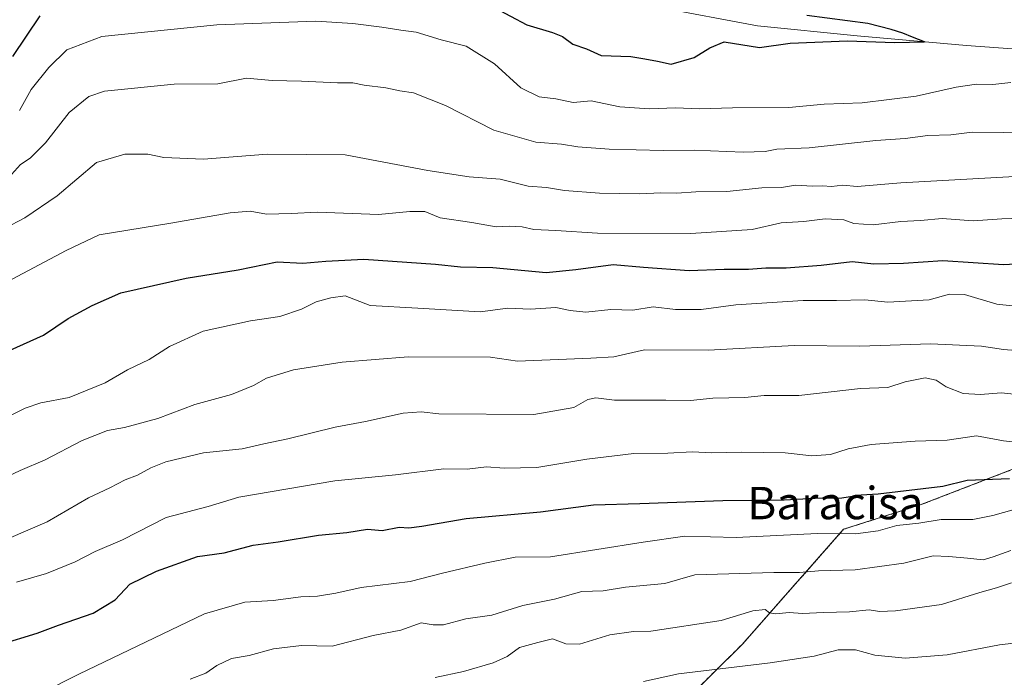
# Model space of a CAD drawing. Units: metres. Extents: x 655257 to 658723, y 4727862 to 4730253.
# Drawn here: x 658123 to 658366, y 4729377 to 4729539 of the extents above; entities that cross this region are included whole.
import ezdxf
from ezdxf.enums import TextEntityAlignment as Align

# ---------------------------------------------------------------- set-up
doc = ezdxf.new("R2010")
doc.units = ezdxf.units.M
doc.header["$MEASUREMENT"] = 0
doc.linetypes.add('TRAZOS', pattern=[0.75, 0.5, -0.25])
for name, color, linetype, lineweight in [('Arbolado forestal', 92, 'TRAZOS', 0), ('Arbolado forestal CxS', 92, 'Continuous', 0), ('Corriente natural lineal', 142, 'Continuous', 13), ('Curva de nivel maestra', 36, 'Continuous', 30), ('Curva de nivel normal', 36, 'Continuous', 0), ('Texto cartográfico', 19, 'Continuous', 0)]:
    doc.layers.add(name, color=color, linetype=linetype, lineweight=lineweight)
doc.styles.add('Arial', font='txt', dxfattribs={"height": 0.2})

# ---------------------------------------------------------------- blocks, each defined once
blk = doc.blocks.new('*U167')
at = {"layer": 'Curva de nivel normal', "color": 36, "linetype": 'Continuous', "lineweight": 0}
blk.add_polyline3d([(658225.9, 4729376.83, 965), (658232.9, 4729378.33, 965), (658240.24, 4729380.42, 965), (658243.69, 4729381.98, 965), (658246.73, 4729384.19, 965), (658251.22, 4729385.44, 965), (658254.85, 4729386.34, 965), (658258.19, 4729385.11, 965), (658261.5, 4729385.08, 965), (658268.99, 4729387.34, 965), (658274.9, 4729388.2, 965), (658279.13, 4729388.27, 965), (658296.52, 4729390.9, 965), (658304.34, 4729393.28, 965), (658307.37, 4729393.62, 965), (658308.42, 4729392.76, 965), (658310.03, 4729392.5, 965), (658313.33, 4729392.85, 965), (658316.6, 4729392.58, 965), (658321.82, 4729392.84, 965), (658328.23, 4729393.01, 965), (658333.07, 4729393.55, 965), (658335.57, 4729393.15, 965), (658339.57, 4729393.26, 965), (658350.9, 4729394.84, 965), (658360.39, 4729397.79, 965), (658364.53, 4729398.97, 965), (658368.19, 4729400.16, 965)], dxfattribs=at)
blk = doc.blocks.new('*U172')
at = {"layer": 'Curva de nivel normal', "color": 36, "linetype": 'Continuous', "lineweight": 0}
blk.add_polyline3d([(658122.48, 4729400.37, 945), (658129.89, 4729402.48, 945), (658136.98, 4729405.34, 945), (658141.93, 4729407.92, 945), (658148.66, 4729410.79, 945), (658159.42, 4729416.37, 945), (658169.86, 4729419.05, 945), (658177.42, 4729421.33, 945), (658201.09, 4729425.43, 945), (658216.07, 4729426.87, 945), (658228.03, 4729428.38, 945), (658233.8, 4729428.23, 945), (658238.58, 4729428.83, 945), (658242.93, 4729428.51, 945), (658250.95, 4729428.72, 945), (658263.31, 4729430.73, 945), (658274.94, 4729432.1, 945), (658283.38, 4729432.24, 945), (658289.31, 4729432.59, 945), (658294.18, 4729432.28, 945), (658301.47, 4729432.5, 945), (658312.29, 4729432.33, 945), (658318.92, 4729431.59, 945), (658323.49, 4729431.89, 945), (658327.9, 4729433.28, 945), (658333.57, 4729434.33, 945), (658344.43, 4729435.19, 945), (658352.33, 4729435.42, 945), (658359.59, 4729436.47, 945), (658366.22, 4729435.23, 945), (658371.4, 4729434.67, 945)], dxfattribs=at)
blk = doc.blocks.new('*U177')
at = {"layer": 'Curva de nivel normal', "color": 36, "linetype": 'Continuous', "lineweight": 0}
blk.add_polyline3d([(658128.9, 4729373.07, 955), (658137.88, 4729377.6, 955), (658168.88, 4729392.55, 955), (658178.9, 4729395.38, 955), (658185.9, 4729395.79, 955), (658192.72, 4729396.73, 955), (658196.82, 4729396.89, 955), (658201.38, 4729397.61, 955), (658207.57, 4729399.04, 955), (658219.68, 4729400.52, 955), (658227.68, 4729402.56, 955), (658238.12, 4729405.06, 955), (658245.63, 4729406.55, 955), (658254.4, 4729406.65, 955), (658277.24, 4729410.22, 955), (658287.57, 4729411.69, 955), (658300.24, 4729411.42, 955), (658320.26, 4729412.34, 955), (658329.68, 4729412.27, 955), (658335.26, 4729413.01, 955), (658339.9, 4729414.37, 955), (658345.3, 4729414.94, 955), (658350.82, 4729415.83, 955), (658358.63, 4729415.82, 955), (658363.57, 4729416.8, 955), (658368.9, 4729418.29, 955)], dxfattribs=at)
blk = doc.blocks.new('*U183')
at = {"layer": 'Curva de nivel normal', "color": 36, "linetype": 'Continuous', "lineweight": 0}
blk.add_polyline3d([(658120.55, 4729411.16, 940), (658130.06, 4729415.3, 940), (658140.24, 4729421.2, 940), (658145.57, 4729423.63, 940), (658149.36, 4729425.63, 940), (658152.38, 4729426.8, 940), (658155.69, 4729428.6, 940), (658159.38, 4729430.08, 940), (658168.71, 4729432.34, 940), (658178.24, 4729433.33, 940), (658183.57, 4729434.55, 940), (658189.48, 4729435.76, 940), (658201.17, 4729438.64, 940), (658208.68, 4729440.06, 940), (658218, 4729442.09, 940), (658222.43, 4729442.46, 940), (658226.75, 4729441.95, 940), (658250.22, 4729441.74, 940), (658260.14, 4729443.52, 940), (658263.6, 4729445.5, 940), (658265.58, 4729445.86, 940), (658270.18, 4729445.35, 940), (658282.84, 4729445.31, 940), (658288.92, 4729445.2, 940), (658294.42, 4729445.82, 940), (658302.39, 4729446.01, 940), (658307.17, 4729446.43, 940), (658315.72, 4729446.49, 940), (658330.94, 4729448.18, 940), (658337.7, 4729448.47, 940), (658341.94, 4729449.82, 940), (658346.9, 4729450.8, 940), (658349.57, 4729450.23, 940), (658352.04, 4729448.58, 940), (658356.26, 4729446.97, 940), (658360.52, 4729446.7, 940), (658365.69, 4729447.14, 940), (658371.17, 4729446.57, 940)], dxfattribs=at)
blk = doc.blocks.new('*U200')
at = {"layer": 'Curva de nivel normal', "color": 36, "linetype": 'Continuous', "lineweight": 0}
blk.add_polyline3d([(658373.31, 4729457.22, 935), (658366.26, 4729457.8, 935), (658360.77, 4729458.68, 935), (658348.23, 4729459.23, 935), (658330.76, 4729458.69, 935), (658314.5, 4729458.8, 935), (658293.4, 4729457.69, 935), (658277.57, 4729457.76, 935), (658270.03, 4729456.04, 935), (658264.34, 4729455.7, 935), (658246.18, 4729454.98, 935), (658239.57, 4729455.91, 935), (658219.2, 4729456.04, 935), (658202.9, 4729454.72, 935), (658190.9, 4729452.8, 935), (658184.24, 4729450.79, 935), (658181.04, 4729448.93, 935), (658175.56, 4729446.68, 935), (658166.56, 4729444.24, 935), (658157.43, 4729440.75, 935), (658149.16, 4729438.57, 935), (658144.97, 4729437.85, 935), (658138.73, 4729435.39, 935), (658129.56, 4729430.6, 935), (658123.4, 4729427.91, 935), (658116.57, 4729424.77, 935)], dxfattribs=at)
blk = doc.blocks.new('*U206')
at = {"layer": 'Curva de nivel normal', "color": 36, "linetype": 'Continuous', "lineweight": 0}
blk.add_polyline3d([(658118.26, 4729440.17, 930), (658124.66, 4729443.35, 930), (658128.5, 4729444.67, 930), (658135.54, 4729445.95, 930), (658144.42, 4729449.59, 930), (658149.89, 4729452.81, 930), (658155.24, 4729455.4, 930), (658160.24, 4729458.56, 930), (658168.57, 4729462.32, 930), (658180.24, 4729464.93, 930), (658187.54, 4729465.97, 930), (658192.9, 4729467.8, 930), (658196.51, 4729469.6, 930), (658200.14, 4729470.6, 930), (658203.68, 4729471.06, 930), (658209.83, 4729468.73, 930), (658221.57, 4729468, 930), (658237.01, 4729467.11, 930), (658243.83, 4729468.07, 930), (658249.42, 4729467.8, 930), (658255.65, 4729468.24, 930), (658259.2, 4729467.45, 930), (658263.11, 4729467.08, 930), (658269.27, 4729467.74, 930), (658274.73, 4729467.56, 930), (658279.72, 4729468.41, 930), (658285.26, 4729467.71, 930), (658291.55, 4729467.68, 930), (658300.16, 4729468.87, 930), (658316.78, 4729469.97, 930), (658325.03, 4729469.95, 930), (658331.99, 4729470.13, 930), (658337.68, 4729469.54, 930), (658347.9, 4729470.08, 930), (658352.9, 4729471.5, 930), (658356.57, 4729471.41, 930), (658364.57, 4729468.99, 930), (658375.92, 4729467.78, 930)], dxfattribs=at)
blk = doc.blocks.new('*U207')
at = {"layer": 'Curva de nivel normal', "color": 36, "linetype": 'Continuous', "lineweight": 0}
blk.add_polyline3d([(658121.4, 4729475.22, 920), (658134.78, 4729482.28, 920), (658142.9, 4729486.17, 920), (658160.57, 4729489.06, 920), (658175.3, 4729491.61, 920), (658180.17, 4729491.99, 920), (658184.23, 4729491.24, 920), (658190.32, 4729491.43, 920), (658196.84, 4729491.76, 920), (658211.89, 4729491.14, 920), (658219.6, 4729491.93, 920), (658223.35, 4729491.92, 920), (658227.12, 4729490.36, 920), (658234.94, 4729489.17, 920), (658240.94, 4729488.1, 920), (658244.27, 4729488.26, 920), (658247.33, 4729488.12, 920), (658250.24, 4729487.44, 920), (658255.67, 4729487.24, 920), (658265.98, 4729486.59, 920), (658289, 4729486.52, 920), (658304.2, 4729487.44, 920), (658311.31, 4729489.12, 920), (658316.89, 4729489.47, 920), (658322.2, 4729490.13, 920), (658326.84, 4729489.82, 920), (658329.24, 4729488.92, 920), (658334.06, 4729488.64, 920), (658340.88, 4729489.47, 920), (658345.7, 4729489.68, 920), (658351.11, 4729490.18, 920), (658358.77, 4729489.59, 920), (658365.84, 4729490.09, 920), (658377.64, 4729490.53, 920)], dxfattribs=at)
blk = doc.blocks.new('*U235')
at = {"layer": 'Curva de nivel normal', "color": 36, "linetype": 'Continuous', "lineweight": 0}
blk.add_polyline3d([(658165.35, 4729376.38, 960), (658169.26, 4729377.88, 960), (658171.98, 4729379.8, 960), (658175.59, 4729381.5, 960), (658179.95, 4729382.24, 960), (658185.98, 4729383.9, 960), (658192.87, 4729384.75, 960), (658200.47, 4729384.58, 960), (658210.57, 4729387.17, 960), (658217.44, 4729388.51, 960), (658222.4, 4729390.32, 960), (658225.38, 4729389.81, 960), (658227.97, 4729389.85, 960), (658233.43, 4729391.3, 960), (658239.88, 4729392.17, 960), (658247.56, 4729394.62, 960), (658255.33, 4729396.12, 960), (658262.14, 4729398.05, 960), (658267.38, 4729398.22, 960), (658272.9, 4729399.12, 960), (658282.57, 4729400.06, 960), (658289.98, 4729402.15, 960), (658309.49, 4729402.74, 960), (658315.88, 4729402.71, 960), (658320.56, 4729403.15, 960), (658329.6, 4729403.44, 960), (658341.58, 4729405.09, 960), (658348.89, 4729406.85, 960), (658352.72, 4729406.66, 960), (658357.36, 4729406.3, 960), (658361.24, 4729405.85, 960), (658363.69, 4729406.58, 960), (658368.05, 4729408.22, 960)], dxfattribs=at)
blk = doc.blocks.new('*U237')
at = {"layer": 'Curva de nivel normal', "color": 36, "linetype": 'Continuous', "lineweight": 0}
blk.add_polyline3d([(658277.3, 4729375.8, 970), (658286, 4729377.73, 970), (658308.57, 4729380.44, 970), (658319.48, 4729382.07, 970), (658325.4, 4729383.66, 970), (658329.66, 4729383.64, 970), (658334.47, 4729382.32, 970), (658341.98, 4729381.57, 970), (658352.3, 4729382.39, 970), (658365.25, 4729384.91, 970), (658381.35, 4729386.75, 970)], dxfattribs=at)
blk = doc.blocks.new('*U242')
at = {"layer": 'Curva de nivel maestra', "color": 36, "linetype": 'Continuous', "lineweight": 30}
blk.add_polyline3d([(658120.96, 4729457.7, 925), (658129.16, 4729461.39, 925), (658135.26, 4729465.49, 925), (658141.16, 4729468.66, 925), (658148.27, 4729471.86, 925), (658164.36, 4729475.48, 925), (658177.27, 4729477.5, 925), (658186.9, 4729479.46, 925), (658193.24, 4729479.17, 925), (658198.9, 4729479.68, 925), (658208.24, 4729480.11, 925), (658225.94, 4729478.91, 925), (658232.18, 4729478.28, 925), (658240.1, 4729478.09, 925), (658253.3, 4729476.86, 925), (658260.58, 4729477.58, 925), (658269.87, 4729478.79, 925), (658277.34, 4729478.13, 925), (658288.62, 4729477.38, 925), (658297.24, 4729477.7, 925), (658303.24, 4729477.68, 925), (658307.57, 4729478.02, 925), (658312.58, 4729478.01, 925), (658321.24, 4729478.67, 925), (658328.9, 4729479.58, 925), (658334.24, 4729478.96, 925), (658341.57, 4729479.18, 925), (658351.24, 4729479.81, 925), (658366.24, 4729478.85, 925), (658377.86, 4729479.46, 925)], dxfattribs=at)
blk = doc.blocks.new('*U253')
at = {"layer": 'Curva de nivel maestra', "color": 36, "linetype": 'Continuous', "lineweight": 30}
blk.add_polyline3d([(658118.41, 4729384.94, 950), (658127.59, 4729387.76, 950), (658132.89, 4729389.74, 950), (658141.46, 4729392.7, 950), (658146.87, 4729395.99, 950), (658150.52, 4729399.83, 950), (658157.09, 4729403.09, 950), (658167.18, 4729406.66, 950), (658173.76, 4729407.62, 950), (658180.92, 4729409.48, 950), (658187.08, 4729410.35, 950), (658197.06, 4729411.98, 950), (658204.04, 4729412.64, 950), (658209.14, 4729413.43, 950), (658212.8, 4729413.14, 950), (658217.01, 4729413.91, 950), (658219.37, 4729413.76, 950), (658222.59, 4729414.19, 950), (658233.5, 4729416.05, 950), (658251.93, 4729417.71, 950), (658265, 4729419.47, 950), (658276.42, 4729419.78, 950), (658296.89, 4729420.53, 950), (658312.07, 4729420.69, 950), (658319.75, 4729421.11, 950), (658326.3, 4729421.19, 950), (658331.1, 4729421.91, 950), (658335.28, 4729422.21, 950), (658351.25, 4729424.04, 950), (658357.29, 4729425.52, 950), (658367.73, 4729426, 950)], dxfattribs=at)

msp = doc.modelspace()

# ---------------------------------------------------------------- linework, layer by layer
at = {"layer": 'Arbolado forestal', "color": 92, "linetype": 'TRAZOS', "lineweight": 0}
msp.add_polyline3d([(658167.2, 4729300.97, 990.43), (658208.4, 4729306.08, 995.49), (658242.54, 4729315.52, 992.33), (658253.69, 4729333.49, 985.03), (658271.13, 4729354.72, 978), (658301.77, 4729385.07, 967.53), (658326.72, 4729413.41, 954.45), (658345.68, 4729419.43, 952.28), (658376.61, 4729431.36, 946.26), (658411.39, 4729440.81, 945.45), (658441.28, 4729438.12, 950.17), (658456.38, 4729439.5, 950.47), (658492.02, 4729442.75, 951.17), (658537.73, 4729417.07, 962.85), (658588.57, 4729423.27, 961.11), (658620.81, 4729436.91, 955.41), (658644.27, 4729457.76, 948.48)], dxfattribs=at)
msp.add_polyline3d([(658167.2, 4729300.97, 990.43), (658208.4, 4729306.08, 995.49), (658242.54, 4729315.52, 992.33), (658253.69, 4729333.49, 985.03), (658271.13, 4729354.72, 978), (658301.77, 4729385.07, 967.53), (658326.72, 4729413.41, 954.45), (658345.68, 4729419.43, 952.28), (658376.61, 4729431.36, 946.26), (658411.39, 4729440.81, 945.45), (658441.28, 4729438.12, 950.17), (658456.38, 4729439.5, 950.47), (658492.02, 4729442.75, 951.17), (658537.73, 4729417.07, 962.85), (658588.57, 4729423.27, 961.11), (658620.81, 4729436.91, 955.41), (658644.27, 4729457.76, 948.48)], dxfattribs=at)
at = {"layer": 'Arbolado forestal CxS', "color": 92, "linetype": 'Continuous', "lineweight": 0}
for points in [[(658271.13, 4729354.72, 978), (658301.77, 4729385.06, 967.53), (658326.72, 4729413.41, 954.44), (658345.68, 4729419.43, 952.28), (658376.61, 4729431.36, 946.26), (658411.39, 4729440.81, 945.45), (658441.28, 4729438.12, 950.17), (658456.38, 4729439.49, 950.47), (658492.02, 4729442.75, 951.17), (658537.73, 4729417.07, 962.85), (658588.57, 4729423.27, 961.11), (658620.81, 4729436.91, 955.41), (658644.27, 4729457.76, 948.48), (658650.57, 4729446.83, 952.78), (658664.22, 4729413.35, 966.4), (658689.76, 4729390.03, 977.8), (658689.76, 4729390.03, 977.8), (658697.21, 4729065.91, 1121.85)], [(658376.61, 4729431.36, 946.26), (658345.68, 4729419.43, 952.28), (658326.72, 4729413.41, 954.44), (658301.77, 4729385.06, 967.53), (658271.13, 4729354.72, 978)]]:
    msp.add_polyline3d(points, dxfattribs=at)
at = {"layer": 'Corriente natural lineal', "color": 142, "linetype": 'Continuous', "lineweight": 13}
msp.add_polyline3d([(658406.77, 4729529.33, 903.01), (658357.06, 4729532.9, 900.28), (658330.1, 4729535.28, 900.04), (658305.51, 4729537.78, 898.35), (658280.89, 4729542.39, 897.41)], dxfattribs=at)
at = {"layer": 'Curva de nivel maestra', "color": 36, "linetype": 'Continuous', "lineweight": 30}
for points in [[(658240.47, 4729542.32, 900), (658248.55, 4729538, 900), (658254.88, 4729536.13, 900), (658257.36, 4729535.13, 900), (658259.84, 4729533.28, 900), (658263.24, 4729532.08, 900), (658266.9, 4729530.49, 900), (658274.2, 4729530.17, 900), (658277.64, 4729529.65, 900), (658280.8, 4729529.06, 900), (658284.2, 4729528.3, 900), (658289.82, 4729529.92, 900), (658293.72, 4729532.35, 900), (658297.26, 4729533.81, 900), (658305.98, 4729532.39, 900), (658313.57, 4729533.51, 900), (658327.67, 4729534.11, 900), (658339.3, 4729533.66, 900), (658346.7, 4729533.82, 900), (658343.74, 4729534.96, 900), (658341.39, 4729535.98, 900), (658338.52, 4729536.86, 900), (658332.72, 4729538.38, 900), (658317.65, 4729540.3, 900)], [(658121.6, 4729530.19, 900), (658128.31, 4729540.29, 900)]]:
    msp.add_polyline3d(points, dxfattribs=at)
at = {"layer": 'Curva de nivel normal', "color": 36, "linetype": 'Continuous', "lineweight": 0}
for points in [[(658123.24, 4729516.84, 905), (658126.14, 4729522.04, 905), (658130.52, 4729527.51, 905), (658134.9, 4729531.83, 905), (658143.6, 4729535.15, 905), (658171.99, 4729538.03, 905), (658196.4, 4729538.93, 905), (658205.57, 4729538.33, 905), (658212.72, 4729537.42, 905), (658217.38, 4729536.7, 905), (658221.19, 4729536.21, 905), (658227.38, 4729534.3, 905), (658233.51, 4729532.76, 905), (658240.51, 4729528.37, 905), (658247.07, 4729522.44, 905), (658251.57, 4729520.21, 905), (658255.66, 4729519.72, 905), (658259.93, 4729518.88, 905), (658264.37, 4729519.23, 905), (658271.45, 4729517.81, 905), (658278.72, 4729517.24, 905), (658285.31, 4729517.56, 905), (658291.06, 4729517.29, 905), (658299.35, 4729517.51, 905), (658313.2, 4729517.57, 905), (658321.91, 4729518.42, 905), (658331.31, 4729518.77, 905), (658344.67, 4729520.38, 905), (658354.57, 4729522.64, 905), (658359.57, 4729523.36, 905), (658363.57, 4729523.31, 905), (658368.06, 4729523.79, 905)], [(658121.22, 4729501.07, 910), (658123.51, 4729503.53, 910), (658125.83, 4729505.13, 910), (658129.67, 4729508.86, 910), (658135.51, 4729516.4, 910), (658140.36, 4729520.34, 910), (658144.24, 4729521.67, 910), (658161.41, 4729523.37, 910), (658172.24, 4729523.48, 910), (658179.27, 4729524.87, 910), (658185.62, 4729524.25, 910), (658192.84, 4729524.1, 910), (658201.76, 4729523.68, 910), (658205.52, 4729523.67, 910), (658208.36, 4729523.15, 910), (658213.68, 4729522.48, 910), (658217.16, 4729521.73, 910), (658220.52, 4729521.22, 910), (658228.44, 4729518.1, 910), (658240.4, 4729511.97, 910), (658250.78, 4729509.04, 910), (658257.06, 4729508.55, 910), (658261.13, 4729507.88, 910), (658268.88, 4729507.3, 910), (658282.15, 4729506.97, 910), (658289.84, 4729507.04, 910), (658301.96, 4729506.59, 910), (658307.34, 4729506.77, 910), (658310.24, 4729507.34, 910), (658318.27, 4729507.64, 910), (658334.7, 4729509.46, 910), (658341.94, 4729509.95, 910), (658347.57, 4729510.73, 910), (658353.24, 4729510.82, 910), (658358.48, 4729511.5, 910), (658366.22, 4729511.46, 910), (658388.9, 4729512.07, 910)], [(658119.57, 4729487.69, 915), (658124.57, 4729490.36, 915), (658132.57, 4729495.81, 915), (658142.24, 4729503.99, 915), (658149.24, 4729506.06, 915), (658154.9, 4729506.08, 915), (658158.9, 4729505.22, 915), (658168.65, 4729504.87, 915), (658184.42, 4729506.11, 915), (658203.66, 4729505.91, 915), (658224.11, 4729502.03, 915), (658234.24, 4729500.49, 915), (658241.97, 4729499.89, 915), (658248.85, 4729498.14, 915), (658253.4, 4729497.83, 915), (658257.79, 4729497.08, 915), (658266.45, 4729496.42, 915), (658276.32, 4729496.3, 915), (658281.57, 4729496.56, 915), (658285.57, 4729496.41, 915), (658290.24, 4729496.74, 915), (658297.9, 4729496.83, 915), (658306.57, 4729497.78, 915), (658311.39, 4729497.83, 915), (658314.86, 4729498.42, 915), (658319.06, 4729498.17, 915), (658321.57, 4729498.26, 915), (658323.73, 4729498.08, 915), (658326.54, 4729498.44, 915), (658330.06, 4729498.09, 915), (658340.9, 4729498.96, 915), (658370.48, 4729500.66, 915)]]:
    msp.add_polyline3d(points, dxfattribs=at)

# ---------------------------------------------------------------- block references
at = {"layer": 'Curva de nivel maestra', "color": 36, "linetype": 'Continuous', "lineweight": 30}
for name in ['*U242', '*U253']:
    msp.add_blockref(name, (0, 0), dxfattribs=at)
at = {"layer": 'Curva de nivel normal', "color": 36, "linetype": 'Continuous', "lineweight": 0}
for name in ['*U207', '*U206', '*U200', '*U183', '*U172', '*U177', '*U235', '*U167', '*U237']:
    msp.add_blockref(name, (0, 0), dxfattribs=at)

# ---------------------------------------------------------------- texts
at = {"layer": 'Texto cartográfico', "color": 19, "linetype": 'Continuous', "lineweight": 0, "style": 'Arial'}
msp.add_text('Baracisa', height=8, dxfattribs=at).set_placement((658324.72, 4729419.9), align=Align.MIDDLE_CENTER)

doc.saveas('drawing.dxf')
